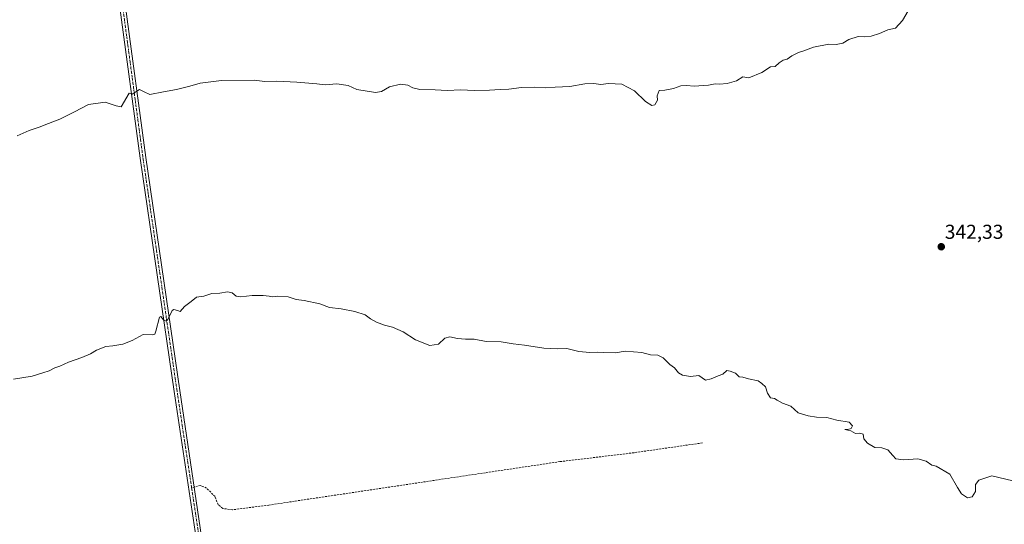
# Model space of a CAD drawing. Units: metres. Extents: x 608022 to 611488, y 4692255 to 4694622.
# Drawn here: x 609003 to 609493, y 4693061 to 4693312 of the extents above; entities that cross this region are included whole.
import ezdxf
from ezdxf.enums import TextEntityAlignment as Align

# ---------------------------------------------------------------- set-up
doc = ezdxf.new("R2010")
doc.units = ezdxf.units.M
doc.header["$MEASUREMENT"] = 0
doc.linetypes.add('TRAZO_Y_PUNTO', pattern=[1, 0.5, -0.25, 0, -0.25])
doc.linetypes.add('TRAZOSX2', pattern=[1.5, 1, -0.5])
for name, color, linetype, lineweight in [('Camino', 19, 'Continuous', 0), ('Camino Cxs', 19, 'Continuous', 0), ('Camino eje', 39, 'TRAZO_Y_PUNTO', 13), ('Carátula', 7, 'Continuous', 5), ('Curva de nivel normal', 36, 'Continuous', 0), ('Punto de cota en terreno', 7, 'Continuous', 0), ('Rótulo de punto de cota en terreno', 19, 'Continuous', 0), ('Senda', 19, 'TRAZOSX2', 0)]:
    doc.layers.add(name, color=color, linetype=linetype, lineweight=lineweight)
doc.styles.add('Arial', font='txt', dxfattribs={"height": 0.2})

# ---------------------------------------------------------------- blocks, each defined once
blk = doc.blocks.new('5PATER')
at = {"layer": 'Carátula', "linetype": 'Continuous', "lineweight": 5}
h = blk.add_hatch(color=250, dxfattribs=at)
edge = h.paths.add_edge_path()
edge.add_ellipse((0, 0.01), major_axis=(-1.33, -1.34), ratio=0.999422, start_angle=0, end_angle=360)

msp = doc.modelspace()

# ---------------------------------------------------------------- linework, layer by layer
at = {"layer": 'Camino', "color": 19, "linetype": 'Continuous', "lineweight": 0}
for points in [[(609095.03, 4693027.4, 335.85), (609080.21, 4693126.88, 338.83), (609063.28, 4693242.78, 342.92), (609053.22, 4693317.67, 348.62)], [(609055.99, 4693318.04, 348.66), (609066.05, 4693243.17, 342.98), (609082.98, 4693127.29, 338.76), (609097.8, 4693027.81, 335.78)]]:
    msp.add_polyline3d(points, dxfattribs=at)
at = {"layer": 'Camino Cxs', "color": 19, "linetype": 'Continuous', "lineweight": 0}
for points in [[(609095.03, 4693027.4, 335.85), (609080.21, 4693126.88, 338.83), (609063.28, 4693242.78, 342.92), (609053.22, 4693317.67, 348.62)], [(609055.99, 4693318.04, 348.66), (609066.05, 4693243.17, 342.98), (609082.98, 4693127.29, 338.76), (609097.8, 4693027.81, 335.78)]]:
    msp.add_polyline3d(points, dxfattribs=at)
at = {"layer": 'Camino eje', "color": 39, "linetype": 'TRAZO_Y_PUNTO', "lineweight": 13}
for points in [[(609051.56, 4693342.59, 352.17), (609051.7, 4693339.29, 351.63), (609054.61, 4693317.85, 348.64), (609064.66, 4693242.98, 342.95), (609081.6, 4693127.09, 338.81), (609088.86, 4693079, 337.14)], [(609088.86, 4693079, 337.14), (609096.61, 4693027.61, 335.81)]]:
    msp.add_polyline3d(points, dxfattribs=at)
at = {"layer": 'Curva de nivel normal', "color": 36, "linetype": 'Continuous', "lineweight": 0}
for points in [[(609002.18, 4693253.85, 345), (609008.02, 4693256.54, 345), (609013.05, 4693258.17, 345), (609017.63, 4693260.08, 345), (609023.35, 4693262.13, 345), (609030.61, 4693265.76, 345), (609037.56, 4693269.48, 345), (609045.86, 4693270.68, 345), (609051.38, 4693268.8, 345), (609053.78, 4693268.34, 345), (609057.77, 4693275.11, 345), (609059.36, 4693274.67, 345), (609062.94, 4693276.93, 345), (609065.18, 4693275.77, 345), (609068.06, 4693274.41, 345), (609074.88, 4693275.79, 345), (609081.34, 4693276.9, 345), (609087.96, 4693278.58, 345), (609093.05, 4693280, 345), (609103.69, 4693281.47, 345), (609119.87, 4693281.49, 345), (609125.18, 4693280.98, 345), (609131.25, 4693281.02, 345), (609141.18, 4693280.58, 345), (609151.16, 4693279.76, 345), (609155.2, 4693279.32, 345), (609161.03, 4693279.72, 345), (609166.66, 4693278.85, 345), (609170.94, 4693276.9, 345), (609180.27, 4693275.39, 345), (609183.27, 4693275.96, 345), (609187.3, 4693278.19, 345), (609192.67, 4693279.56, 345), (609196.37, 4693279.15, 345), (609198.74, 4693277.7, 345), (609202.24, 4693276.95, 345), (609210, 4693276.77, 345), (609215.84, 4693276.36, 345), (609222.66, 4693276.7, 345), (609229.39, 4693276.47, 345), (609236.99, 4693276.54, 345), (609242.17, 4693276.95, 345), (609246.55, 4693277.06, 345), (609252.88, 4693277.91, 345), (609259.31, 4693278.12, 345), (609264.7, 4693277.77, 345), (609269.61, 4693278.14, 345), (609276.94, 4693278.45, 345), (609284.27, 4693279.75, 345), (609288.84, 4693279.92, 345), (609292.27, 4693279.44, 345), (609296.03, 4693279.88, 345), (609302.65, 4693279.58, 345), (609308.94, 4693276.33, 345), (609314.43, 4693270.98, 345), (609317.57, 4693268.94, 345), (609319.12, 4693269.34, 345), (609320.52, 4693271.59, 345), (609320.22, 4693273.72, 345), (609321.28, 4693276.48, 345), (609324.06, 4693276.67, 345), (609328.35, 4693277.47, 345), (609332.02, 4693278.68, 345), (609334.9, 4693278.88, 345), (609338.65, 4693278.52, 345), (609345.75, 4693279.04, 345), (609349.16, 4693279.78, 345), (609351.32, 4693279.61, 345), (609355.12, 4693279.87, 345), (609359.71, 4693281.22, 345), (609362.79, 4693283.14, 345), (609365.93, 4693282.71, 345), (609372.26, 4693285.32, 345), (609376.6, 4693288.15, 345), (609378.93, 4693288.37, 345), (609380.93, 4693290.14, 345), (609382.93, 4693291.46, 345), (609384.93, 4693291.93, 345), (609387.26, 4693293.69, 345), (609390.6, 4693295.39, 345), (609393.26, 4693296.09, 345), (609397.93, 4693297.9, 345), (609405.6, 4693299.49, 345), (609409.26, 4693299.34, 345), (609412.6, 4693299.95, 345), (609415.6, 4693301.72, 345), (609420.26, 4693303.26, 345), (609423.18, 4693303.15, 345), (609426.62, 4693303.44, 345), (609430.85, 4693304.79, 345), (609434.93, 4693306.52, 345), (609438.73, 4693307.38, 345), (609442.26, 4693311.25, 345), (609447.3, 4693319.98, 345)], [(609497.04, 4693082.47, 340), (609486.6, 4693084.84, 340), (609480.18, 4693082.74, 340), (609478.58, 4693080.66, 340), (609478.51, 4693077.1, 340), (609476.93, 4693074.56, 340), (609474.64, 4693074.06, 340), (609471.59, 4693076.02, 340), (609469.63, 4693079.08, 340), (609465.81, 4693085.77, 340), (609458.93, 4693089.72, 340), (609456.75, 4693090.14, 340), (609454.03, 4693092.14, 340), (609449.91, 4693093.37, 340), (609442.78, 4693092.9, 340), (609438.91, 4693093.36, 340), (609437.51, 4693095.06, 340), (609434.96, 4693097.8, 340), (609431.9, 4693098.78, 340), (609428.55, 4693099.01, 340), (609424.92, 4693101.17, 340), (609423.02, 4693103.35, 340), (609422.69, 4693105.58, 340), (609420.97, 4693106.1, 340), (609418.93, 4693105.92, 340), (609416.57, 4693107.3, 340), (609413.52, 4693107.97, 340), (609415, 4693107.91, 340), (609416.7, 4693108.52, 340), (609417.36, 4693109.84, 340), (609415.7, 4693111.51, 340), (609409.6, 4693112.62, 340), (609404.64, 4693113.84, 340), (609399.46, 4693114.14, 340), (609395.31, 4693114.74, 340), (609390.43, 4693116.28, 340), (609386.77, 4693119.46, 340), (609382.59, 4693121.1, 340), (609380, 4693122.46, 340), (609378.64, 4693123.43, 340), (609376.57, 4693123.69, 340), (609375.11, 4693125.96, 340), (609374.17, 4693129.23, 340), (609372.32, 4693130.84, 340), (609370.46, 4693132.12, 340), (609365.68, 4693133.07, 340), (609362.93, 4693133.94, 340), (609361.03, 4693134.07, 340), (609359.19, 4693135.94, 340), (609356.54, 4693136.99, 340), (609354.9, 4693137.21, 340), (609352.95, 4693135.39, 340), (609350.6, 4693134.69, 340), (609347.19, 4693133.17, 340), (609344.36, 4693132.39, 340), (609341.05, 4693134.84, 340), (609336.87, 4693134.32, 340), (609332.8, 4693134.91, 340), (609330.82, 4693136.18, 340), (609328.92, 4693138.66, 340), (609326.51, 4693140.27, 340), (609323.25, 4693143.54, 340), (609320.61, 4693144.82, 340), (609316.94, 4693144.98, 340), (609312.73, 4693146.23, 340), (609304.4, 4693146.92, 340), (609299.61, 4693146.07, 340), (609293.45, 4693146.14, 340), (609290.7, 4693146.46, 340), (609286.89, 4693146.17, 340), (609281.34, 4693146.64, 340), (609275.36, 4693148.22, 340), (609270.61, 4693147.96, 340), (609263.94, 4693148.38, 340), (609254.27, 4693149.9, 340), (609248.63, 4693150.6, 340), (609242.71, 4693151.53, 340), (609235.3, 4693151.73, 340), (609229.27, 4693152.92, 340), (609224.94, 4693152.92, 340), (609220.94, 4693153.23, 340), (609217.27, 4693154.08, 340), (609214.73, 4693153.28, 340), (609211.64, 4693150.29, 340), (609207.35, 4693149.68, 340), (609200.13, 4693152.58, 340), (609194.01, 4693156.46, 340), (609188.74, 4693158.81, 340), (609184.78, 4693159.73, 340), (609180.82, 4693161.22, 340), (609177.84, 4693162.89, 340), (609175.1, 4693164.94, 340), (609169.94, 4693166.61, 340), (609163.27, 4693167.9, 340), (609157.4, 4693168.54, 340), (609152.54, 4693170.39, 340), (609144.8, 4693172.01, 340), (609140.78, 4693172.62, 340), (609136.91, 4693173.88, 340), (609131.68, 4693174.14, 340), (609129.06, 4693173.92, 340), (609127.4, 4693174.26, 340), (609124.39, 4693174.5, 340), (609118.94, 4693174.58, 340), (609113.26, 4693173.87, 340), (609111.05, 4693174.24, 340), (609108.98, 4693175.88, 340), (609106.61, 4693176.34, 340), (609102.94, 4693175.69, 340), (609098.94, 4693175.55, 340), (609094.94, 4693174.2, 340), (609091.27, 4693173.72, 340), (609088.61, 4693171.61, 340), (609085.27, 4693169.05, 340), (609083.14, 4693166.51, 340), (609081.75, 4693167.01, 340), (609080.05, 4693167.61, 340), (609079.14, 4693167.12, 340), (609076.94, 4693162.59, 340), (609076.27, 4693161.85, 340), (609074.94, 4693162.43, 340), (609073.61, 4693164.07, 340), (609072.94, 4693163.7, 340), (609071.09, 4693156.74, 340), (609070.59, 4693155.34, 340), (609069.21, 4693154.93, 340), (609064.76, 4693155.22, 340), (609059.27, 4693152.23, 340), (609054.61, 4693150.35, 340), (609049.61, 4693149.5, 340), (609046.27, 4693149.22, 340), (609041.61, 4693147.33, 340), (609038.61, 4693145.52, 340), (609034.27, 4693143.65, 340), (609027.61, 4693141.44, 340), (609023.27, 4693139.46, 340), (609020.81, 4693138.59, 340), (609018.07, 4693137.13, 340), (609014.81, 4693136.04, 340), (609009.61, 4693134.44, 340), (609000.27, 4693132.96, 340)]]:
    msp.add_polyline3d(points, dxfattribs=at)
at = {"layer": 'Senda', "color": 19, "linetype": 'TRAZOSX2', "lineweight": 0}
msp.add_polyline3d([(609342.86, 4693101.28, 339.33), (609308.78, 4693096.41, 338.73), (609271.95, 4693091.97, 338.28), (609127.17, 4693070.38, 336.93), (609109.18, 4693068.05, 336.83), (609104.31, 4693068.68, 336.84), (609101.98, 4693070.59, 336.89), (609100.5, 4693074.61, 337), (609096.27, 4693078.84, 337.21), (609093.3, 4693080.11, 337.25), (609088.86, 4693079, 337.14)], dxfattribs=at)

# ---------------------------------------------------------------- block references
at = {"layer": 'Punto de cota en terreno', "linetype": 'Continuous', "lineweight": 0}
msp.add_blockref('5PATER', (609461.51, 4693198.76, 342.33), dxfattribs=at)

# ---------------------------------------------------------------- texts
at = {"layer": 'Rótulo de punto de cota en terreno', "color": 19, "linetype": 'Continuous', "lineweight": 0, "style": 'Arial'}
msp.add_text('342,33', height=7, dxfattribs=at).set_placement((609463.27, 4693200.52), align=Align.BOTTOM_LEFT)

doc.saveas('drawing.dxf')
